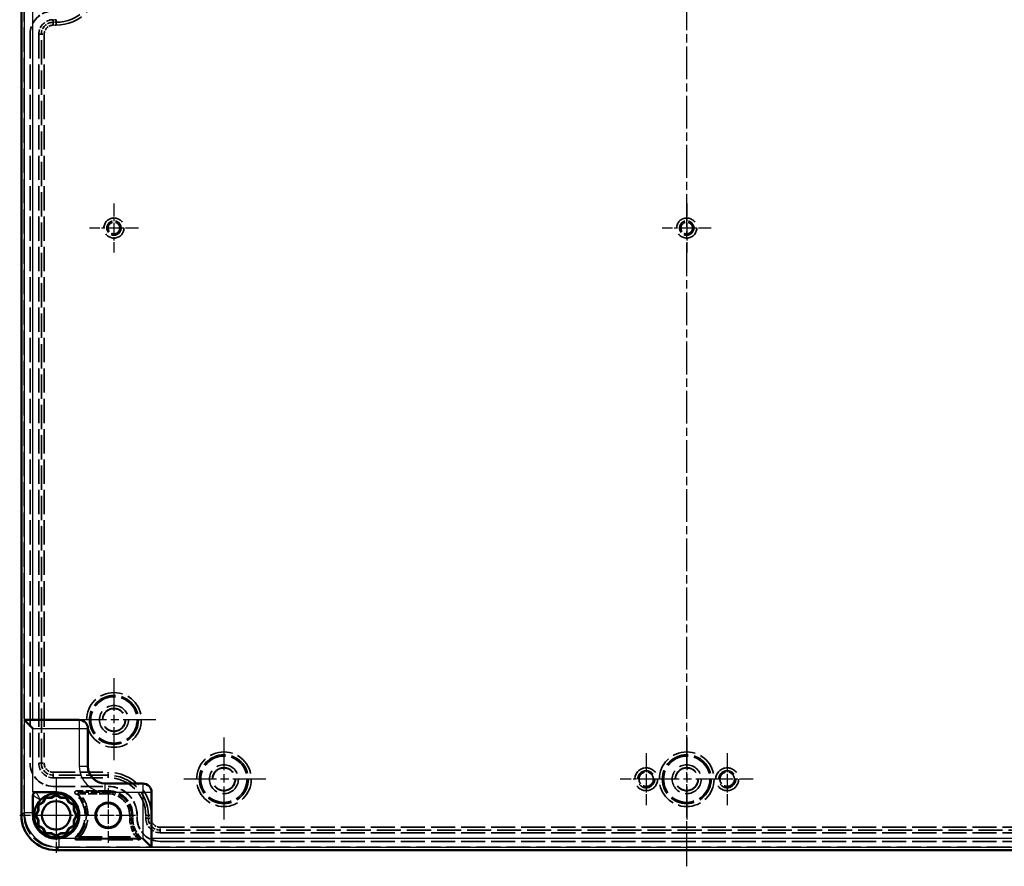
# Model space of a CAD drawing. Units: millimetres. Extents: x 1 to 1192, y 1 to 840.
# Drawn here: x 845 to 1016, y 292 to 438 of the extents above; entities that cross this region are included whole.
import ezdxf

# ---------------------------------------------------------------- set-up
doc = ezdxf.new("R2010")
doc.units = ezdxf.units.MM
for name, pattern in [('CHAIN', [0.3543, 0.2362, -0.0295, 0.0591, -0.0295]), ('DASH_DOT', [0.37, 0.24, -0.06, 0.01, -0.06]), ('DASHED', [0.2067, 0.1654, -0.0413])]:
    doc.linetypes.add(name, pattern=pattern)
for name, color, linetype, lineweight in [('Mittellinie (ISO)', 1, 'DASH_DOT', 25), ('Mittelpunktmarkierung (ISO)', 1, 'DASH_DOT', 25), ('Sichtbar (ISO)', 7, 'Continuous', 50), ('Sichtbar schmal (ISO)', 1, 'Continuous', 25), ('Verdeckt (ISO)', 5, 'DASHED', 35), ('Verdeckt schmal (ISO)', 5, 'DASHED', 35)]:
    doc.layers.add(name, color=color, linetype=linetype, lineweight=lineweight)

msp = doc.modelspace()

# ---------------------------------------------------------------- linework, layer by layer
at = {"layer": 'Mittellinie (ISO)', "linetype": 'CHAIN', "ltscale": 23.990969}
msp.add_line((960.772267, 292.058108), (960.772267, 596.5140103), dxfattribs=at)
at = {"layer": 'Mittelpunktmarkierung (ISO)', "linetype": 'CHAIN', "ltscale": 9.415208}
for p, q in [((861.772267, 406.5944137), (861.772267, 398.1213713)), ((960.772267, 406.5944137), (960.772267, 398.1213713)), ((866.0087882, 402.3578925), (857.5357458, 402.3578925)), ((965.0087882, 402.3578925), (956.5357458, 402.3578925))]:
    msp.add_line(p, q, dxfattribs=at)
at = {"layer": 'Mittelpunktmarkierung (ISO)', "linetype": 'CHAIN', "ltscale": 23.990969}
for p, q in [((861.772267, 324.5835171), (861.772267, 310.1322679)), ((868.9978916, 317.3578925), (854.5466424, 317.3578925)), ((880.772267, 314.3335171), (880.772267, 299.8822679)), ((960.772267, 314.3335171), (960.772267, 299.8822679)), ((887.9978916, 307.1078925), (873.5466424, 307.1078925)), ((967.9978916, 307.1078925), (953.5466424, 307.1078925))]:
    msp.add_line(p, q, dxfattribs=at)
at = {"layer": 'Mittelpunktmarkierung (ISO)', "linetype": 'CHAIN', "ltscale": 9.946594}
for p, q in [((953.772267, 311.5835171), (953.772267, 302.6322679)), ((967.772267, 311.5835171), (967.772267, 302.6322679)), ((958.2478916, 307.1078925), (949.2966424, 307.1078925)), ((972.2478916, 307.1078925), (963.2966424, 307.1078925))]:
    msp.add_line(p, q, dxfattribs=at)
at = {"layer": 'Mittelpunktmarkierung (ISO)', "linetype": 'CHAIN', "ltscale": 9.778629}
for p, q in [((851.7723025, 307.1578893), (851.7723025, 298.357796)), ((854.2723634, 300.857857), (845.4722701, 300.857857))]:
    msp.add_line(p, q, dxfattribs=at)
at = {"layer": 'Mittelpunktmarkierung (ISO)', "linetype": 'CHAIN', "ltscale": 10.48489}
for p, q in [((860.772267, 305.5757291), (860.772267, 296.1400558)), ((865.4901036, 300.8578925), (856.0544303, 300.8578925))]:
    msp.add_line(p, q, dxfattribs=at)
at = {"layer": 'Mittelpunktmarkierung (ISO)', "linetype": 'CHAIN', "ltscale": 5.555937}
for p, q in [((851.7719448, 303.3578848), (851.7719448, 298.3578848)), ((851.7723634, 303.357857), (851.7723634, 298.357857)), ((854.2722866, 300.8579158), (849.2722866, 300.8579158)), ((854.2723025, 300.857796), (849.2723025, 300.857796))]:
    msp.add_line(p, q, dxfattribs=at)
at = {"layer": 'Mittelpunktmarkierung (ISO)', "linetype": 'CHAIN', "ltscale": 10.000787}
msp.add_line((851.7722866, 303.3579158), (851.7722866, 294.3578979), dxfattribs=at)
at = {"layer": 'Mittelpunktmarkierung (ISO)', "linetype": 'CHAIN', "ltscale": 10.000775}
msp.add_line((858.2719526, 300.8578848), (849.2719448, 300.8578848), dxfattribs=at)
at = {"layer": 'Sichtbar (ISO)'}
for p, q in [((845.772267, 300.8576305), (845.772267, 588.8581545)), ((846.2583793, 317.3578925), (846.272267, 317.3578925)), ((847.7583138, 317.3578925), (846.272267, 317.3578925)), ((847.7723325, 315.8578925), (846.272398, 317.357827)), ((847.7583138, 317.3578925), (855.772267, 317.3578925)), ((857.272267, 315.8578925), (857.272267, 309.3578925)), ((847.7723325, 304.8578925), (851.772267, 304.8578925)), ((860.272267, 306.3578925), (866.772267, 306.3578925)), ((868.272267, 304.8578925), (868.272267, 296.8439393)), ((847.772267, 301.3577274), (847.772267, 304.3580743)), ((849.4947933, 303.1353662), (848.6611801, 302.6540793)), ((849.539512, 303.0906474), (848.722267, 302.6188108)), ((849.9760801, 303.9689794), (849.4947933, 303.1353662)), ((849.4947933, 303.1353662), (849.539512, 303.0906474)), ((850.0113487, 303.9078925), (849.539512, 303.0906474)), ((850.9386538, 303.9689794), (849.9760801, 303.9689794)), ((850.0113487, 303.9078925), (849.9760801, 303.9689794)), ((850.9550219, 303.9078925), (850.0113487, 303.9078925)), ((851.772267, 304.4502662), (850.9386538, 303.9689794)), ((850.9550219, 303.9078925), (850.9386538, 303.9689794)), ((851.772267, 304.3797291), (850.9550219, 303.9078925)), ((852.6058802, 303.9689794), (851.772267, 304.4502662)), ((851.772267, 304.3797291), (851.772267, 304.4502662)), ((852.589512, 303.9078925), (851.772267, 304.3797291)), ((852.6058802, 303.9689794), (852.589512, 303.9078925)), ((853.5331853, 303.9078925), (852.589512, 303.9078925)), ((853.5684538, 303.9689794), (852.6058802, 303.9689794)), ((853.5331853, 303.9078925), (853.5684538, 303.9689794)), ((854.0050219, 303.0906474), (853.5331853, 303.9078925)), ((854.0497407, 303.1353662), (853.5684538, 303.9689794)), ((854.0050219, 303.0906474), (854.0497407, 303.1353662)), ((854.822267, 302.6188108), (854.0050219, 303.0906474)), ((854.8833539, 302.6540793), (854.0497407, 303.1353662)), ((848.6611801, 301.6915057), (848.1798932, 300.8578925)), ((848.722267, 301.6751375), (848.2504303, 300.8578925)), ((848.6611801, 302.6540793), (848.6611801, 301.6915057)), ((848.722267, 302.6188108), (848.6611801, 302.6540793)), ((848.722267, 301.6751375), (848.6611801, 301.6915057)), ((848.722267, 302.6188108), (848.722267, 301.6751375)), ((854.822267, 302.6188108), (854.8833539, 302.6540793)), ((854.822267, 301.6751375), (854.822267, 302.6188108)), ((854.8833539, 301.6915057), (854.822267, 301.6751375)), ((855.2941036, 300.8578925), (854.822267, 301.6751375)), ((854.8833539, 301.6915057), (854.8833539, 302.6540793)), ((855.3646407, 300.8578925), (854.8833539, 301.6915057)), ((848.1798932, 300.8578925), (848.6611801, 300.0242792)), ((848.2504303, 300.8578925), (848.1798932, 300.8578925)), ((848.2504303, 300.8578925), (848.722267, 300.0406474)), ((848.6611801, 300.0242792), (848.722267, 300.0406474)), ((848.6611801, 300.0242792), (848.6611801, 299.0617056)), ((848.722267, 300.0406474), (848.722267, 299.0969742)), ((854.822267, 300.0406474), (855.2941036, 300.8578925)), ((854.822267, 300.0406474), (854.8833539, 300.0242792)), ((854.822267, 299.0969742), (854.822267, 300.0406474)), ((854.8833539, 300.0242792), (855.3646407, 300.8578925)), ((854.8833539, 299.0617056), (854.8833539, 300.0242792)), ((855.2941036, 300.8578925), (855.3646407, 300.8578925)), ((848.722267, 299.0969742), (848.6611801, 299.0617056)), ((848.6611801, 299.0617056), (849.4947933, 298.5804188)), ((848.722267, 299.0969742), (849.539512, 298.6251375)), ((849.539512, 298.6251375), (849.4947933, 298.5804188)), ((849.4947933, 298.5804188), (849.9760801, 297.7468056)), ((849.539512, 298.6251375), (850.0113487, 297.8078925)), ((853.5331853, 297.8078925), (854.0050219, 298.6251375)), ((853.5684538, 297.7468056), (854.0497407, 298.5804188)), ((854.0050219, 298.6251375), (854.822267, 299.0969742)), ((854.0497407, 298.5804188), (854.0050219, 298.6251375)), ((854.0497407, 298.5804188), (854.8833539, 299.0617056)), ((854.822267, 299.0969742), (854.8833539, 299.0617056)), ((850.0113487, 297.8078925), (849.9760801, 297.7468056)), ((849.9760801, 297.7468056), (850.9386538, 297.7468056)), ((850.0113487, 297.8078925), (850.9550219, 297.8078925)), ((850.9386538, 297.7468056), (850.9550219, 297.8078925)), ((850.9386538, 297.7468056), (851.772267, 297.2655187)), ((850.9550219, 297.8078925), (851.772267, 297.3360558)), ((851.772267, 297.3360558), (852.589512, 297.8078925)), ((851.772267, 297.2655187), (852.6058802, 297.7468056)), ((851.772267, 297.3360558), (851.772267, 297.2655187)), ((852.589512, 297.8078925), (852.6058802, 297.7468056)), ((852.589512, 297.8078925), (853.5331853, 297.8078925)), ((852.6058802, 297.7468056), (853.5684538, 297.7468056)), ((853.5331853, 297.8078925), (853.5684538, 297.7468056)), ((868.2722015, 295.3580235), (866.772267, 296.857958)), ((868.272267, 295.3578925), (868.272267, 296.8439393)), ((1069.772529, 294.8578925), (851.772005, 294.8578925)), ((868.272267, 295.3578925), (868.272267, 295.3440048))]:
    msp.add_line(p, q, dxfattribs=at)
for centre, radius in [((851.772267, 300.8578925), 2.46), ((860.772267, 300.8578925), 2.2178366), ((860.772267, 300.8578925), 2.1)]:
    msp.add_circle(centre, radius, dxfattribs=at)
for centre, radius, start, end in [((855.772267, 315.8578925), 1.5, 0, 90), ((860.272267, 309.3578925), 3, 180, 270), ((866.772267, 304.8578925), 1.5, 0, 90)]:
    msp.add_arc(centre, radius, start, end, dxfattribs=at)
for centre, major_axis, ratio, start_param, end_param in [((846.272267, 315.8578925), (0, -1.5), 0.0093457944, 3.1322471313, 3.1415926536), ((851.772529, 300.8581545), (-4.2430112, -4.2430112), 0.9999126676, 5.4978308119, 7.0685398025), ((866.772267, 295.3578925), (1.5, 0), 0.0093457944, 0, 0.0093455156)]:
    msp.add_ellipse(centre, major_axis=major_axis, ratio=ratio, start_param=start_param, end_param=end_param, dxfattribs=at)
for points, knots in [([(848.2738356, 304.855563), (848.2394679, 304.8558527), (848.2047433, 304.8524499), (848.1365705, 304.8383735), (848.1033183, 304.8279066), (848.0165341, 304.7903424), (847.9657489, 304.7570191), (847.8796073, 304.6732012), (847.8448457, 304.6233404), (847.8042918, 304.5362202), (847.7924505, 304.5016104), (847.7764408, 304.4307152), (847.772267, 304.3944143), (847.772267, 304.3580743)], [0, 0, 0, 0, 0.010940193217, 0.010940193217, 0.021633876933, 0.021633876933, 0.039817451726, 0.039817451726, 0.057873379482, 0.057873379482, 0.068851539203, 0.068851539203, 0.079827842751, 0.079827842751, 0.079827842751, 0.079827842751]), ([(847.7723325, 304.8578925), (847.9220646, 304.8578925), (848.070956, 304.8571412), (848.2140464, 304.8560441), (848.2341279, 304.8558902), (848.2540618, 304.8557294), (848.2738356, 304.8555626)], [-4.62130667739, -4.62130667739, -4.62130667739, -4.62130667739, -4.17209825458, -4.17209825458, -4.17209825458, -4.10905556918, -4.10905556918, -4.10905556918, -4.10905556918]), ([(849.0852612, 303.5448982), (849.2791066, 303.7387437), (849.4941956, 303.9112367), (849.9560953, 304.2066296), (850.2029017, 304.3295268), (850.7174589, 304.5188394), (850.9850653, 304.5852017), (851.5282715, 304.6596008), (851.8038664, 304.667637), (852.0771217, 304.6456443)], [-0.32896661718, -0.32896661718, -0.32896661718, -0.32896661718, -0.24672496288, -0.24672496288, -0.16448330859, -0.16448330859, -0.08224165429, -0.08224165429, 0, 0, 0, 0]), ([(851.772267, 304.8578925), (852.3613156, 304.8578925), (852.9499937, 304.7257004), (854.014981, 304.2219989), (854.4906203, 303.8508064), (855.2379973, 302.9401249), (855.5092648, 302.4012088), (855.7955191, 301.2584176), (855.8103258, 300.6552614), (855.5804904, 299.499801), (855.335993, 298.9482235), (854.6342012, 298.001967), (854.1773484, 297.607883), (853.1521538, 297.059905), (852.5877137, 296.9002421), (852.0153893, 296.865292)], [0, 0, 0, 0, 0.09375, 0.09375, 0.1875, 0.1875, 0.28125, 0.28125, 0.375, 0.375, 0.46875, 0.46875, 0.5625, 0.5625, 0.65376062013, 0.65376062013, 0.65376062013, 0.65376062013]), ([(847.9845152, 300.5530378), (847.9625224, 300.826293), (847.9705586, 301.1018879), (848.0449578, 301.6450941), (848.1113201, 301.9127005), (848.3006327, 302.4272578), (848.4235298, 302.6740642), (848.7189227, 303.1359638), (848.8914158, 303.3510528), (849.0852612, 303.5448982)], [-0.32896661718, -0.32896661718, -0.32896661718, -0.32896661718, -0.24672496288, -0.24672496288, -0.16448330859, -0.16448330859, -0.08224165429, -0.08224165429, 0, 0, 0, 0]), ([(852.0771217, 304.6456443), (852.5239578, 304.609681), (852.9641494, 304.4934851), (853.8796486, 304.0695863), (854.235841, 303.7689952), (854.8568389, 303.1451456), (855.1174159, 302.7133059), (855.4763623, 301.8418828), (855.5728833, 301.3494553), (855.5709836, 300.3523717), (855.4727644, 299.8605483), (855.1123022, 298.9942071), (854.851703, 298.5633046), (854.1748923, 297.8871443), (853.7724023, 297.5739414), (852.8465313, 297.1896573), (852.3566618, 297.059887), (851.3347395, 297.0565369), (850.8393942, 297.1358675), (849.8936906, 297.5189654), (849.4763561, 297.7907445), (848.7978682, 298.4492058), (848.5291074, 298.8265422), (848.1178454, 299.6981132), (848.0169076, 300.1505691), (847.9845152, 300.5530378)], [-2.5150290496, -2.5150290496, -2.5150290496, -2.5150290496, -2.367456026, -2.367456026, -2.1829087611, -2.1829087611, -1.870550237, -1.870550237, -1.5175842336, -1.5175842336, -1.1649391204, -1.1649391204, -0.8554094219, -0.8554094219, -0.631352197, -0.631352197, -0.4722202132, -0.4722202132, -0.3458928272, -0.3458928272, -0.2296569808, -0.2296569808, -0.1211310334, -0.1211310334, 0, 0, 0, 0]), ([(847.7722687, 300.8578901), (847.7722675, 300.9501973), (847.7722672, 301.0529285), (847.772267, 301.1880587), (847.772267, 301.2443825), (847.772267, 301.3116237), (847.772267, 301.3355022), (847.772267, 301.3577615)], [-0.043267379019, -0.043267379019, -0.043267379019, -0.043267379019, -0.019926599221, -0.019926599221, -0.006657310654, -0.006657310654, 0, 0, 0, 0]), ([(852.015389, 296.865292), (851.7332733, 296.8480642), (851.4498835, 296.8613066), (850.8826472, 296.9476309), (850.5987523, 297.0229226), (849.8170776, 297.3256989), (849.3817352, 297.6153186), (848.565092, 298.383426), (848.2935974, 298.847863), (848.0135061, 299.459661), (847.9220702, 299.735231), (847.8022076, 300.2949312), (847.7722723, 300.5764002), (847.7722687, 300.8578901)], [-0.46429525656, -0.46429525656, -0.46429525656, -0.46429525656, -0.41953662219, -0.41953662219, -0.37315738684, -0.37315738684, -0.2863833956, -0.2863833956, -0.17171712314, -0.17171712314, -0.08444720388, -0.08444720388, -0.00000005035, -0.00000005035, -0.00000005035, -0.00000005035])]:
    msp.add_open_spline(points, degree=3, knots=knots, dxfattribs=at)
at = {"layer": 'Sichtbar schmal (ISO)'}
for p, q in [((846.2583793, 572.3578925), (846.2583793, 317.3578925)), ((847.7583138, 317.3578925), (847.7583138, 572.3578925)), ((846.272398, 317.357827), (846.272398, 301.3577615)), ((855.772267, 317.3578925), (855.772267, 315.8578925)), ((847.7723325, 304.8578925), (847.7723325, 315.8578925)), ((847.7723325, 315.8578925), (855.772267, 315.8578925)), ((855.772267, 315.8578925), (855.772267, 309.3578925)), ((855.772267, 315.8578925), (857.272267, 315.8578925)), ((855.772267, 309.3578925), (857.272267, 309.3578925)), ((851.772267, 304.8578925), (852.0771217, 304.6456443)), ((860.272267, 304.8578925), (860.272267, 306.3578925)), ((860.272267, 304.8578925), (866.772267, 304.8578925)), ((866.772267, 306.3578925), (866.772267, 304.8578925)), ((866.772267, 304.8578925), (866.772267, 296.857958)), ((866.772267, 304.8578925), (868.272267, 304.8578925)), ((846.272398, 301.3577615), (845.772267, 300.8576305)), ((846.272398, 301.3577615), (847.772267, 301.3577615)), ((847.7722687, 300.8578901), (847.9845152, 300.5530378)), ((866.772267, 296.857958), (852.272136, 296.857958)), ((852.272136, 295.3580235), (852.272136, 296.857958)), ((1053.272267, 296.8439393), (868.272267, 296.8439393)), ((851.772005, 294.8578925), (852.272136, 295.3580235)), ((852.272136, 295.3580235), (868.2722015, 295.3580235)), ((868.272267, 295.3440048), (1053.272267, 295.3440048))]:
    msp.add_line(p, q, dxfattribs=at)
msp.add_arc((860.272267, 309.3578925), 4.5, 180, 270, dxfattribs=at)
for major_axis, ratio, start_param, end_param in [((-4.242826, -4.242826), 0.99995633, 5.4978308119, 7.0685398025), ((-3.1822584, -3.1822584), 0.9999126676, 0.7282709567, 0.7853544953)]:
    msp.add_ellipse((852.272529, 301.3581545), major_axis=major_axis, ratio=ratio, start_param=start_param, end_param=end_param, dxfattribs=at)
for points, knots in [([(849.0852612, 303.5448982), (849.0282798, 303.6432298), (848.9748417, 303.7382169), (848.8777249, 303.9108243), (848.8335702, 303.989254), (848.763433, 304.1112348), (848.736848, 304.156849), (848.6940112, 304.2290072), (848.677624, 304.256289), (848.6286336, 304.3368075), (848.5961958, 304.3887174), (848.5119959, 304.5197377), (848.4603009, 304.5964974), (848.3636782, 304.7341073), (848.3188018, 304.7956987), (848.2738356, 304.855563)], [0.0863597113, 0.0863597113, 0.0863597113, 0.0863597113, 6.9245204629, 6.9245204629, 13.0884963517, 13.0884963517, 16.9409812822, 16.9409812822, 19.3487843638, 19.3487843638, 24.1643905269, 24.1643905269, 31.8693603879, 31.8693603879, 38.524849305, 38.524849305, 38.524849305, 38.524849305]), ([(847.772267, 304.3580743), (847.8328624, 304.3125225), (847.8952246, 304.2670623), (848.0336621, 304.1698586), (848.1104218, 304.1181635), (848.2414421, 304.0339637), (848.2933519, 304.0015259), (848.3738704, 303.9525355), (848.4011523, 303.9361482), (848.4733104, 303.8933114), (848.5189246, 303.8667264), (848.6409054, 303.7965893), (848.7193351, 303.7524345), (848.8919426, 303.6553178), (848.9869296, 303.6018796), (849.0852612, 303.5448982)], [0, 0, 0, 0, 6.7418486284, 6.7418486284, 14.4468184894, 14.4468184894, 19.2624246525, 19.2624246525, 21.670227734, 21.670227734, 25.5227126645, 25.5227126645, 31.6866885533, 31.6866885533, 38.524849305, 38.524849305, 38.524849305, 38.524849305])]:
    msp.add_open_spline(points, degree=3, knots=knots, dxfattribs=at)
at = {"layer": 'Verdeckt (ISO)', "ltscale": 25.333157}
msp.add_line((846.272267, 588.8578925), (846.272267, 300.8578925), dxfattribs=at)
at = {"layer": 'Verdeckt (ISO)', "ltscale": 0.952248}
for p, q in [((851.772267, 438.3578925), (851.272267, 438.3578925)), ((865.022267, 300.3578925), (865.022267, 300.8578925)), ((865.772267, 300.8578925), (865.772267, 300.3578925)), ((865.7853573, 300.8578925), (865.7853573, 300.3578925)), ((867.272267, 300.8578925), (867.272267, 300.3578925))]:
    msp.add_line(p, q, dxfattribs=at)
at = {"layer": 'Verdeckt (ISO)', "ltscale": 25.39913}
for p, q in [((847.272267, 435.8578925), (847.272267, 309.8578925)), ((847.2853573, 435.8578925), (847.2853573, 309.8578925)), ((848.772267, 435.8578925), (848.772267, 309.8578925))]:
    msp.add_line(p, q, dxfattribs=at)
at = {"layer": 'Verdeckt (ISO)', "ltscale": 22.980164}
for p, q in [((851.272267, 307.3578925), (860.772267, 307.3578925)), ((851.272267, 305.8709828), (860.772267, 305.8709828)), ((851.272267, 305.8578925), (860.772267, 305.8578925))]:
    msp.add_line(p, q, dxfattribs=at)
at = {"layer": 'Verdeckt (ISO)', "ltscale": 10.411432}
msp.add_line((860.772267, 305.1078925), (855.3060252, 305.1078925), dxfattribs=at)
at = {"layer": 'Verdeckt (ISO)', "ltscale": 25.157232}
for p, q in [((869.772267, 297.8578925), (1051.772267, 297.8578925)), ((869.772267, 296.3709828), (1051.772267, 296.3709828)), ((869.772267, 296.3578925), (1051.772267, 296.3578925))]:
    msp.add_line(p, q, dxfattribs=at)
at = {"layer": 'Verdeckt (ISO)', "ltscale": 26.072643}
msp.add_line((855.3060252, 296.6078925), (866.0844558, 296.6078925), dxfattribs=at)
at = {"layer": 'Verdeckt (ISO)', "ltscale": 25.111156}
msp.add_line((851.772267, 295.3578925), (1069.772267, 295.3578925), dxfattribs=at)
at = {"layer": 'Verdeckt (ISO)', "ltscale": 11.967462}
for centre in [(861.772267, 402.3578925), (960.772267, 402.3578925)]:
    msp.add_circle(centre, 1, dxfattribs=at)
at = {"layer": 'Verdeckt (ISO)', "ltscale": 24.318085}
for centre in [(861.772267, 317.3578925), (880.772267, 307.1078925), (960.772267, 307.1078925)]:
    msp.add_circle(centre, 4, dxfattribs=at)
at = {"layer": 'Verdeckt (ISO)', "ltscale": 25.331339}
for centre in [(861.772267, 317.3578925), (880.772267, 307.1078925), (960.772267, 307.1078925)]:
    msp.add_circle(centre, 2.5, dxfattribs=at)
at = {"layer": 'Verdeckt (ISO)', "ltscale": 30.331291}
for centre in [(861.772267, 317.3578925), (960.772267, 307.1078925)]:
    msp.add_circle(centre, 1.9956367, dxfattribs=at)
at = {"layer": 'Verdeckt (ISO)', "ltscale": 29.522196}
for centre in [(861.772267, 317.3578925), (880.772267, 307.1078925), (960.772267, 307.1078925)]:
    msp.add_circle(centre, 1.9424027, dxfattribs=at)
at = {"layer": 'Verdeckt (ISO)', "ltscale": 30.330704}
msp.add_circle((880.772267, 307.1078925), 1.9955982, dxfattribs=at)
at = {"layer": 'Verdeckt (ISO)', "ltscale": 14.959352}
for centre in [(953.772267, 307.1078925), (967.772267, 307.1078925)]:
    msp.add_circle(centre, 1.25, dxfattribs=at)
at = {"layer": 'Verdeckt (ISO)', "ltscale": 25.279739}
msp.add_circle((851.772267, 300.8578925), 2.4949075, dxfattribs=at)
at = {"layer": 'Verdeckt (ISO)', "ltscale": 11.967462}
for centre, start, end in [((851.272267, 435.8578925), 90, 180), ((851.272267, 309.8578925), 180, 270), ((869.772267, 300.3578925), 180, 270)]:
    msp.add_arc(centre, 4, start, end, dxfattribs=at)
at = {"layer": 'Verdeckt (ISO)', "ltscale": 11.928297}
for centre, start, end in [((851.272267, 435.8578925), 90, 180), ((851.272267, 309.8578925), 180, 270), ((869.772267, 300.3578925), 180, 270)]:
    msp.add_arc(centre, 3.9869097, start, end, dxfattribs=at)
at = {"layer": 'Verdeckt (ISO)', "ltscale": 7.479626}
for centre, start, end in [((851.272267, 435.8578925), 90, 180), ((851.272267, 309.8578925), 180, 270), ((869.772267, 300.3578925), 180, 270)]:
    msp.add_arc(centre, 2.5, start, end, dxfattribs=at)
at = {"layer": 'Verdeckt (ISO)', "ltscale": 24.698055}
msp.add_arc((860.772267, 300.8578925), 6.5, 0, 90, dxfattribs=at)
at = {"layer": 'Verdeckt (ISO)', "ltscale": 14.998517}
msp.add_arc((860.772267, 300.8578925), 5.0130903, 0, 90, dxfattribs=at)
at = {"layer": 'Verdeckt (ISO)', "ltscale": 14.959352}
msp.add_arc((860.772267, 300.8578925), 5, 0, 90, dxfattribs=at)
at = {"layer": 'Verdeckt (ISO)', "ltscale": 12.715434}
msp.add_arc((860.772267, 300.8578925), 4.25, 0, 90, dxfattribs=at)
at = {"layer": 'Verdeckt (ISO)', "ltscale": 20.342541}
msp.add_arc((851.772267, 300.8578925), 5, 311.816505326, 48.183494674, dxfattribs=at)
at = {"layer": 'Verdeckt (ISO)', "ltscale": 20.898355}
msp.add_arc((851.772267, 300.8578925), 5.5, 180, 270, dxfattribs=at)
at = {"layer": 'Verdeckt (ISO)', "ltscale": 6.804325}
msp.add_arc((869.772267, 300.3578925), 4.75, 180, 223.091800048, dxfattribs=at)
at = {"layer": 'Verdeckt (ISO)', "ltscale": 1.373191}
for points, knots in [([(855.1060029, 304.5843123), (855.0890479, 304.5994806), (855.0741141, 304.6167632), (855.0485352, 304.6544172), (855.0379303, 304.6747382), (855.0148996, 304.7334339), (855.0072408, 304.773934), (855.0076132, 304.8485221), (855.0135008, 304.882791), (855.037962, 304.9469083), (855.0563994, 304.9763874), (855.1057987, 305.0322517), (855.1384818, 305.057348), (855.1947886, 305.0858017), (855.2162795, 305.0939067), (855.260532, 305.1049575), (855.2832299, 305.1078925), (855.3060252, 305.1078925)], [0, 0, 0, 0, 0.006824935829, 0.006824935829, 0.01365648261, 0.01365648261, 0.025739865988, 0.025739865988, 0.036041299812, 0.036041299812, 0.046344087848, 0.046344087848, 0.058428038838, 0.058428038838, 0.065275317341, 0.065275317341, 0.072115944051, 0.072115944051, 0.072115944051, 0.072115944051]), ([(855.3060252, 296.6078925), (855.2832755, 296.6078925), (855.2606227, 296.6108158), (855.2164536, 296.6218239), (855.1950012, 296.629898), (855.1387014, 296.6582871), (855.10599, 296.6833647), (855.056536, 296.7392025), (855.0380751, 296.7686682), (855.0135554, 296.8327635), (855.0076414, 296.8670269), (855.0072106, 296.9415984), (855.0148359, 296.9820935), (855.037829, 297.040842), (855.0484418, 297.0612114), (855.0740545, 297.0989527), (855.089014, 297.116274), (855.1060029, 297.1314727)], [0.000000000111, 0.000000000111, 0.000000000111, 0.000000000111, 0.006824898862, 0.006824898862, 0.013656401216, 0.013656401216, 0.025739823679, 0.025739823679, 0.036041300164, 0.036041300164, 0.046344119564, 0.046344119564, 0.058428086499, 0.058428086499, 0.065275406939, 0.065275406939, 0.072116068279, 0.072116068279, 0.072116068279, 0.072116068279])]:
    msp.add_open_spline(points, degree=3, knots=knots, dxfattribs=at)
at = {"layer": 'Verdeckt (ISO)', "ltscale": 1.323267}
msp.add_open_spline([(866.3035317, 297.1128384), (866.3174578, 297.0979524), (866.3296395, 297.0815242), (866.3503874, 297.0464132), (866.3589262, 297.0277712), (866.3787474, 296.9703556), (866.3846277, 296.9294995), (866.380966, 296.8546002), (866.3734674, 296.8202845), (866.3458926, 296.7567159), (866.3259595, 296.7277942), (866.2737729, 296.6739467), (866.2399241, 296.6503261), (866.1844527, 296.6255668), (866.1649999, 296.6190625), (866.1251727, 296.6102215), (866.1048471, 296.6078925), (866.0844558, 296.6078925)], degree=3, knots=[0, 0, 0, 0, 0.006115380896, 0.006115380896, 0.012235176637, 0.012235176637, 0.024337134135, 0.024337134135, 0.034738041085, 0.034738041085, 0.045139157515, 0.045139157515, 0.057241246209, 0.057241246209, 0.063363331502, 0.063363331502, 0.069481000358, 0.069481000358, 0.069481000358, 0.069481000358], dxfattribs=at)
at = {"layer": 'Verdeckt schmal (ISO)', "ltscale": 25.643967}
for p, q in [((851.272267, 438.3578925), (851.272267, 437.9120627)), ((851.772267, 438.3578925), (851.772267, 437.9120627)), ((848.772267, 435.8578925), (849.2180967, 435.8578925)), ((848.772267, 309.8578925), (849.2180967, 309.8578925)), ((851.272267, 307.3578925), (851.272267, 307.8037222)), ((860.772267, 307.3578925), (860.772267, 307.8037222)), ((867.272267, 300.8578925), (867.7180967, 300.8578925)), ((867.272267, 300.3578925), (867.7180967, 300.3578925)), ((869.772267, 297.8578925), (869.772267, 298.3037222))]:
    msp.add_line(p, q, dxfattribs=at)
at = {"layer": 'Verdeckt schmal (ISO)', "ltscale": 1.487835}
for p, q in [((851.272267, 437.9120627), (851.272267, 437.4120804)), ((851.772267, 437.9120627), (851.772267, 437.4120804)), ((849.2180967, 435.8578925), (849.7180791, 435.8578925)), ((849.2180967, 309.8578925), (849.7180791, 309.8578925)), ((851.272267, 307.8037222), (851.272267, 308.3037046)), ((860.772267, 307.8037222), (860.772267, 308.3037046)), ((867.7180967, 300.8578925), (868.2180791, 300.8578925)), ((867.7180967, 300.3578925), (868.2180791, 300.3578925)), ((869.772267, 298.3037222), (869.772267, 298.8037046))]:
    msp.add_line(p, q, dxfattribs=at)
at = {"layer": 'Verdeckt schmal (ISO)', "ltscale": 0.952248}
for p, q in [((851.272267, 437.9120627), (851.772267, 437.9120627)), ((851.772267, 437.4120804), (851.272267, 437.4120804)), ((864.4966789, 300.3578925), (864.4966789, 300.8578925)), ((864.796676, 300.8578925), (864.796676, 300.3578925)), ((867.7180967, 300.3578925), (867.7180967, 300.8578925)), ((868.2180791, 300.8578925), (868.2180791, 300.3578925))]:
    msp.add_line(p, q, dxfattribs=at)
at = {"layer": 'Verdeckt schmal (ISO)', "ltscale": 2.857054}
for p, q in [((847.2853573, 435.8578925), (847.272267, 435.8578925)), ((847.2853573, 309.8578925), (847.272267, 309.8578925)), ((851.272267, 305.8709828), (851.272267, 305.8578925)), ((860.772267, 305.8709828), (860.772267, 305.8578925)), ((865.7853573, 300.8578925), (865.772267, 300.8578925)), ((865.7853573, 300.3578925), (865.772267, 300.3578925)), ((869.772267, 296.3709828), (869.772267, 296.3578925))]:
    msp.add_line(p, q, dxfattribs=at)
at = {"layer": 'Verdeckt schmal (ISO)', "ltscale": 25.39913}
for p, q in [((849.2180967, 309.8578925), (849.2180967, 435.8578925)), ((849.7180791, 435.8578925), (849.7180791, 309.8578925))]:
    msp.add_line(p, q, dxfattribs=at)
at = {"layer": 'Verdeckt schmal (ISO)', "ltscale": 22.980164}
for p, q in [((851.272267, 308.3037046), (860.772267, 308.3037046)), ((860.772267, 307.8037222), (851.272267, 307.8037222))]:
    msp.add_line(p, q, dxfattribs=at)
at = {"layer": 'Verdeckt schmal (ISO)', "ltscale": 0.894974}
for p, q in [((855.8540411, 304.8823015), (855.8540411, 304.5823044)), ((860.772267, 304.8823015), (860.772267, 304.5823044)), ((855.8540411, 304.5823044), (855.632432, 304.3800973)), ((864.796676, 300.8578925), (864.4966789, 300.8578925)), ((864.796676, 300.3578925), (864.4966789, 300.3578925)), ((855.632432, 297.3356876), (855.8540411, 297.1334806)), ((855.8540411, 297.1334806), (855.8540411, 296.8334834)), ((865.5967433, 297.1334806), (865.8341852, 297.3168373)), ((865.5967433, 296.8334834), (865.5967433, 297.1334806))]:
    msp.add_line(p, q, dxfattribs=at)
at = {"layer": 'Verdeckt schmal (ISO)', "ltscale": 9.367628}
for p, q in [((855.8540411, 304.8823015), (860.772267, 304.8823015)), ((860.772267, 304.5823044), (855.8540411, 304.5823044))]:
    msp.add_line(p, q, dxfattribs=at)
at = {"layer": 'Verdeckt schmal (ISO)', "ltscale": 25.012966}
for p, q in [((860.772267, 305.1078925), (860.772267, 304.8823015)), ((865.022267, 300.8578925), (864.796676, 300.8578925)), ((865.022267, 300.3578925), (864.796676, 300.3578925))]:
    msp.add_line(p, q, dxfattribs=at)
at = {"layer": 'Verdeckt schmal (ISO)', "ltscale": 25.157232}
for p, q in [((869.772267, 298.8037046), (1051.772267, 298.8037046)), ((1051.772267, 298.3037222), (869.772267, 298.3037222))]:
    msp.add_line(p, q, dxfattribs=at)
at = {"layer": 'Verdeckt schmal (ISO)', "ltscale": 23.567253}
for p, q in [((855.8540411, 297.1334806), (865.5967433, 297.1334806)), ((865.5967433, 296.8334834), (855.8540411, 296.8334834))]:
    msp.add_line(p, q, dxfattribs=at)
at = {"layer": 'Verdeckt schmal (ISO)', "ltscale": 26.393044}
for centre in [(861.772267, 402.3578925), (960.772267, 402.3578925)]:
    msp.add_circle(centre, 1.7365212, dxfattribs=at)
at = {"layer": 'Verdeckt schmal (ISO)', "ltscale": 14.806244}
for centre in [(861.772267, 402.3578925), (960.772267, 402.3578925)]:
    msp.add_circle(centre, 1.2372064, dxfattribs=at)
at = {"layer": 'Verdeckt schmal (ISO)', "ltscale": 23.94128}
for centre in [(861.772267, 317.3578925), (880.772267, 307.1078925), (960.772267, 307.1078925)]:
    msp.add_circle(centre, 4.7256246, dxfattribs=at)
at = {"layer": 'Verdeckt schmal (ISO)', "ltscale": 25.693567}
for centre in [(861.772267, 317.3578925), (880.772267, 307.1078925), (960.772267, 307.1078925)]:
    msp.add_circle(centre, 4.2262484, dxfattribs=at)
at = {"layer": 'Verdeckt schmal (ISO)', "ltscale": 30.02713}
for centre in [(953.772267, 307.1078925), (967.772267, 307.1078925)]:
    msp.add_circle(centre, 1.9756246, dxfattribs=at)
at = {"layer": 'Verdeckt schmal (ISO)', "ltscale": 22.43721}
for centre in [(953.772267, 307.1078925), (967.772267, 307.1078925)]:
    msp.add_circle(centre, 1.4762484, dxfattribs=at)
at = {"layer": 'Verdeckt schmal (ISO)', "ltscale": 28.291859}
for centre, start in [((851.772267, 444.8578925), 270), ((860.772267, 300.8578925), 0)]:
    msp.add_arc(centre, 7.4458121, start, 90, dxfattribs=at)
at = {"layer": 'Verdeckt schmal (ISO)', "ltscale": 26.392075}
for centre, start in [((851.772267, 444.8578925), 270), ((860.772267, 300.8578925), 0)]:
    msp.add_arc(centre, 6.9458298, start, 90, dxfattribs=at)
at = {"layer": 'Verdeckt schmal (ISO)', "ltscale": 6.145752}
for centre, start, end in [((851.272267, 435.8578925), 90, 180), ((851.272267, 309.8578925), 180, 270), ((869.772267, 300.3578925), 180, 270)]:
    msp.add_arc(centre, 2.0541702, start, end, dxfattribs=at)
at = {"layer": 'Verdeckt schmal (ISO)', "ltscale": 4.64986}
for centre, start, end in [((851.272267, 435.8578925), 90, 180), ((851.272267, 309.8578925), 180, 270), ((869.772267, 300.3578925), 180, 270)]:
    msp.add_arc(centre, 1.5541879, start, end, dxfattribs=at)
at = {"layer": 'Verdeckt schmal (ISO)', "ltscale": 12.040491}
msp.add_arc((860.772267, 300.8578925), 4.0244091, 0, 90, dxfattribs=at)
at = {"layer": 'Verdeckt schmal (ISO)', "ltscale": 14.723632}
msp.add_arc((851.772267, 300.8578925), 5.2255909, 317.621133947, 42.378866041, dxfattribs=at)
at = {"layer": 'Verdeckt schmal (ISO)', "ltscale": 19.772644}
msp.add_arc((851.772267, 300.8578925), 5.5255881, 317.621133938, 42.378866058, dxfattribs=at)
at = {"layer": 'Verdeckt schmal (ISO)', "ltscale": 11.142932}
msp.add_arc((860.772267, 300.8578925), 3.7244119, 0, 90, dxfattribs=at)
at = {"layer": 'Verdeckt schmal (ISO)', "ltscale": 6.607416}
msp.add_arc((869.772267, 300.3578925), 5.2755881, 180, 217.675943609, dxfattribs=at)
at = {"layer": 'Verdeckt schmal (ISO)', "ltscale": 6.231678}
msp.add_arc((869.772267, 300.3578925), 4.9755909, 180, 217.675943605, dxfattribs=at)
at = {"layer": 'Verdeckt schmal (ISO)', "ltscale": 1.320086}
for centre, major_axis, start_param, end_param in [((855.8540411, 304.5823044), (0.1211142, 0.2744656), 0.4155943664, 2.7259982955), ((855.8540411, 297.1334806), (-0.1211142, 0.2744656), 0.4155943633, 2.7259982924)]:
    msp.add_ellipse(centre, major_axis=major_axis, ratio=0.9999415984, start_param=start_param, end_param=end_param, dxfattribs=at)
at = {"layer": 'Verdeckt schmal (ISO)', "ltscale": 1.273186}
msp.add_ellipse((865.5967433, 297.1334806), major_axis=(-0.1322733, -0.2692652), ratio=0.9999510361, start_param=0.4566329107, end_param=2.6849597455, dxfattribs=at)
at = {"layer": 'Verdeckt schmal (ISO)', "ltscale": 25.014374}
for points, knots in [([(855.3060252, 305.1078925), (855.3399064, 305.0949489), (855.3733008, 305.0820053), (855.4452073, 305.053756), (855.4835412, 305.0384501), (855.5449078, 305.0135782), (855.5682876, 305.004012), (855.6030412, 304.9896627), (855.6145731, 304.9848797), (855.6444225, 304.9724436), (855.6626601, 304.9647907), (855.7097506, 304.944893), (855.7384074, 304.9326482), (855.7961731, 304.9077028), (855.8252592, 304.8950022), (855.8540411, 304.8823015)], [0.3087051046, 0.3087051046, 0.3087051046, 0.3087051046, 9.2086439965, 9.2086439965, 19.7328085639, 19.7328085639, 26.3104114185, 26.3104114185, 29.5992128458, 29.5992128458, 34.8612951295, 34.8612951295, 43.2806267834, 43.2806267834, 52.0134143868, 52.0134143868, 52.0134143868, 52.0134143868]), ([(855.8540411, 296.8334834), (855.8252564, 296.8207815), (855.7961675, 296.8080797), (855.7384002, 296.7831336), (855.7097448, 296.7708895), (855.6626566, 296.7509928), (855.6444199, 296.7433402), (855.6145719, 296.7309048), (855.6030407, 296.726122), (855.5682888, 296.7117734), (855.5449102, 296.7022077), (855.4835466, 296.677337), (855.4452147, 296.6620319), (855.3733072, 296.6337821), (855.3399096, 296.6208373), (855.3060252, 296.6078925)], [0.3073958906, 0.3073958906, 0.3073958906, 0.3073958906, 9.0410279134, 9.0410279134, 17.4599406171, 17.4599406171, 22.721761057, 22.721761057, 26.0103988319, 26.0103988319, 32.5876743817, 32.5876743817, 43.1113152614, 43.1113152614, 52.0121051406, 52.0121051406, 52.0121051406, 52.0121051406])]:
    msp.add_open_spline(points, degree=3, knots=knots, dxfattribs=at)
at = {"layer": 'Verdeckt schmal (ISO)', "ltscale": 25.014221}
for points, knots in [([(855.632432, 304.3800973), (855.6047034, 304.3916437), (855.5766943, 304.403182), (855.5210939, 304.4258286), (855.4935236, 304.4369374), (855.4482396, 304.4549767), (855.4307066, 304.4619118), (855.402019, 304.4731765), (855.390938, 304.4775078), (855.3575493, 304.4904983), (855.335096, 304.4991539), (855.2761835, 304.5216455), (855.2394044, 304.535474), (855.170458, 304.5609731), (855.1384548, 304.5726474), (855.1060029, 304.5843123)], [0.3087051046, 0.3087051046, 0.3087051046, 0.3087051046, 9.0414927079, 9.0414927079, 17.4608243618, 17.4608243618, 22.7229066455, 22.7229066455, 26.0117080729, 26.0117080729, 32.5893109275, 32.5893109275, 43.1134754949, 43.1134754949, 52.0134143868, 52.0134143868, 52.0134143868, 52.0134143868]), ([(855.1060029, 297.1314727), (855.1384579, 297.1431387), (855.1704641, 297.154814), (855.2394115, 297.1803136), (855.2761887, 297.1941414), (855.3350982, 297.2166319), (855.3575504, 297.225287), (855.3909374, 297.2382769), (855.4020179, 297.242608), (855.4307041, 297.2538721), (855.4482362, 297.260807), (855.493518, 297.2788453), (855.521087, 297.2899535), (855.5766889, 297.3126007), (855.6047007, 297.3241402), (855.632432, 297.3356876)], [0.3073958906, 0.3073958906, 0.3073958906, 0.3073958906, 9.2081857697, 9.2081857697, 19.7318266495, 19.7318266495, 26.3091021993, 26.3091021993, 29.5977399742, 29.5977399742, 34.859560414, 34.859560414, 43.2784731178, 43.2784731178, 52.0121051406, 52.0121051406, 52.0121051406, 52.0121051406])]:
    msp.add_open_spline(points, degree=3, knots=knots, dxfattribs=at)
at = {"layer": 'Verdeckt schmal (ISO)', "ltscale": 25.01408}
msp.add_open_spline([(866.0844558, 296.6078925), (866.0546033, 296.6208443), (866.025113, 296.6337961), (865.9615199, 296.6620487), (865.9275505, 296.6773495), (865.8730563, 296.7022133), (865.8522668, 296.7117763), (865.8213254, 296.7261208), (865.8110521, 296.7309023), (865.7844444, 296.7433342), (865.7681716, 296.7509846), (865.7261161, 296.7708757), (865.7004856, 296.7831164), (865.6487255, 296.8080659), (865.6226142, 296.8207746), (865.5967433, 296.8334834)], degree=3, knots=[0.3000180393, 0.3000180393, 0.3000180393, 0.3000180393, 9.2054973517, 9.2054973517, 19.7260657535, 19.7260657535, 26.3014210047, 26.3014210047, 29.5890986303, 29.5890986303, 34.8493828313, 34.8493828313, 43.2658375528, 43.2658375528, 52.0041217166, 52.0041217166, 52.0041217166, 52.0041217166], dxfattribs=at)
at = {"layer": 'Verdeckt schmal (ISO)', "ltscale": 25.013954}
msp.add_open_spline([(865.8341852, 297.3168373), (865.8591569, 297.3052929), (865.8843488, 297.2937569), (865.9342621, 297.2711267), (865.9589667, 297.2600319), (865.9994832, 297.2420161), (866.0151558, 297.2350901), (866.0407744, 297.2238406), (866.0506639, 297.2195152), (866.0804436, 297.2065426), (866.100445, 297.1978994), (866.1528526, 297.1754403), (866.1855011, 297.1616325), (866.2465812, 297.1361619), (866.2748907, 297.1244952), (866.3035317, 297.1128384)], degree=3, knots=[0.3000180393, 0.3000180393, 0.3000180393, 0.3000180393, 9.0383022031, 9.0383022031, 17.4547569246, 17.4547569246, 22.7150411255, 22.7150411255, 26.0027187511, 26.0027187511, 32.5780740023, 32.5780740023, 43.0986424042, 43.0986424042, 52.0041217166, 52.0041217166, 52.0041217166, 52.0041217166], dxfattribs=at)

doc.saveas('drawing.dxf')
